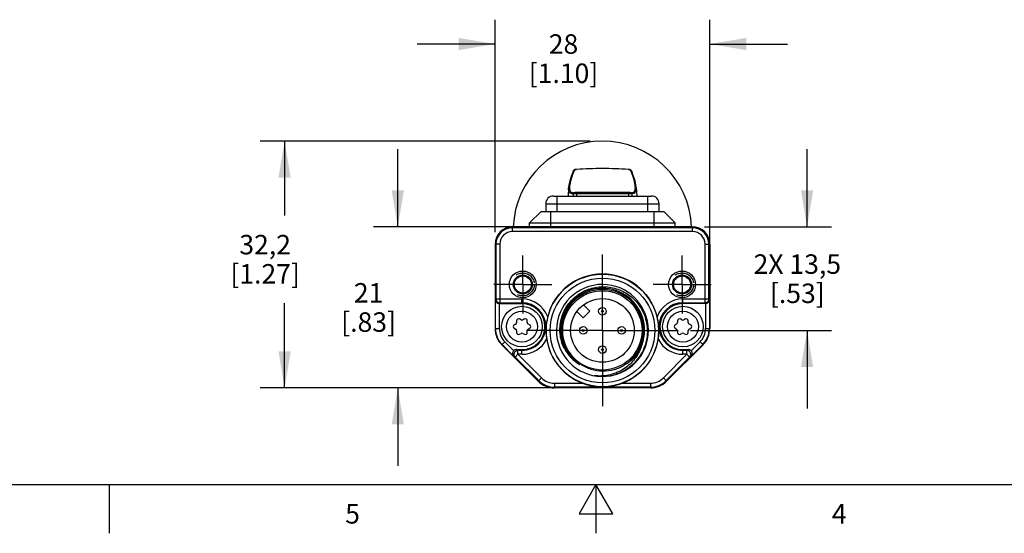
# Model space of a CAD drawing. Units: inches. Extents: x 0.7 to 21.3, y 0.5 to 16.
# Drawn here: x 8 to 13.1, y 0.5 to 3.1 of the extents above; entities that cross this region are included whole.
import ezdxf

# ---------------------------------------------------------------- set-up
doc = ezdxf.new("R2010")
doc.units = ezdxf.units.IN
doc.header["$LTSCALE"] = 1.21
doc.header["$MEASUREMENT"] = 0
doc.linetypes.add('CENTER', pattern=[0.6, 0.375, -0.075, 0.075, -0.075])
doc.linetypes.add('HIDDEN', pattern=[0.2, 0.1, -0.1])
doc.layers.get('0').update_dxf_attribs({"linetype": 'CONTINUOUS'})
for name, color, linetype in [('AXIS', 7, 'CONTINUOUS'), ('AXIS_COSMETIC_THREADS', 7, 'CONTINUOUS'), ('DEFAULT_2', 7, 'HIDDEN'), ('DRIVEN_DIMS', 7, 'CONTINUOUS'), ('SCHEME_DIMS', 7, 'CONTINUOUS')]:
    doc.layers.add(name, color=color, linetype=linetype)
doc.styles.add('TEXTSTYLE_2', font='txt', dxfattribs={"width": 0.8})
doc.dimstyles.new('DIMSTYLE_1', dxfattribs={"dimtxt": 0.1, "dimasz": 0.1875, "dimexe": 0.125, "dimexo": 0.0625, "dimgap": 0.1, "dimtad": 0, "dimtih": 1, "dimtoh": 1, "dimdec": 1, "dimzin": 4, "dimdsep": 46, "dimtxsty": 'STANDARD', "dimblk": '_FILLED', "dimblk1": '_FILLED', "dimblk2": '_FILLED', "dimcen": 0.09, "dimadec": 0, "dimazin": 0, "dimtp": 0.005, "dimtm": 0.005, "dimtfac": 1, "dimtdec": 1, "dimtofl": 0, "dimtmove": 0, "dimatfit": 3, "dimldrblk": '_FILLED', "dimfxl": 1, "dimtolj": 1, "dimtzin": 4, "dimarcsym": 0})
doc.dimstyles.new('DIMSTYLE_2', dxfattribs={"dimtxt": 0.1, "dimasz": 0.1875, "dimexe": 0.125, "dimexo": 0.0625, "dimgap": 0.1, "dimtad": 0, "dimtih": 1, "dimtoh": 1, "dimdec": 1, "dimzin": 4, "dimdsep": 46, "dimtxsty": 'STANDARD', "dimblk": '_FILLED', "dimblk1": '_FILLED', "dimblk2": '_FILLED', "dimcen": 0.09, "dimadec": 0, "dimazin": 0, "dimtp": 0.1, "dimtm": 0.1, "dimtfac": 1, "dimtdec": 1, "dimtofl": 0, "dimtmove": 0, "dimatfit": 3, "dimldrblk": '_FILLED', "dimfxl": 1, "dimtolj": 1, "dimtzin": 4, "dimarcsym": 0})

# ---------------------------------------------------------------- blocks, each defined once
blk = doc.blocks.new('_FILLED')
at = {"color": 0, "linetype": 'BYBLOCK'}
blk.add_solid([(0, 0), (-1, 0.167), (-1, -0.167)], dxfattribs=at)
blk = doc.blocks.new('*D0')
at = {"layer": 'DRIVEN_DIMS', "color": 7, "linetype": 'CONTINUOUS'}
for p, q in [((10.9781, 2.5135), (9.2829, 2.5135)), ((9.4079, 2.5135), (9.4079, 2.1324)), ((9.4079, 1.2464), (9.4079, 1.6824)), ((10.7317, 1.2464), (9.2829, 1.2464))]:
    blk.add_line(p, q, dxfattribs=at)
at = {"layer": 'DRIVEN_DIMS', "color": 7, "linetype": 'CONTINUOUS', "xscale": 0.1875, "yscale": 0.1875, "zscale": 0.1875}
for p, rotation in [((9.4079, 2.5135), 90), ((9.4079, 1.2464), 270)]:
    blk.add_blockref('_FILLED', p, dxfattribs=dict(at, rotation=rotation))
at = {"layer": 'DRIVEN_DIMS', "color": 7, "linetype": 'CONTINUOUS', "insert": (9.3079, 2.0324), "char_height": 0.1, "width": 0.6, "attachment_point": 2, "line_spacing_factor": 0.9}
blk.add_mtext('32,2\\P[1.27]', dxfattribs=at)
blk = doc.blocks.new('*D8')
at = {"layer": 'SCHEME_DIMS', "color": 7, "linetype": 'CONTINUOUS'}
for p, q in [((9.9894, 2.0732), (9.9894, 2.4732)), ((11.4407, 2.0732), (9.8644, 2.0732)), ((11.2244, 1.2464), (9.8644, 1.2464)), ((9.9894, 1.2464), (9.9894, 0.8464))]:
    blk.add_line(p, q, dxfattribs=at)
at = {"layer": 'SCHEME_DIMS', "color": 7, "linetype": 'CONTINUOUS', "xscale": 0.1875, "yscale": 0.1875, "zscale": 0.1875}
for p, rotation in [((9.9894, 2.0732), 270), ((9.9894, 1.2464), 90)]:
    blk.add_blockref('_FILLED', p, dxfattribs=dict(at, rotation=rotation))
at = {"layer": 'SCHEME_DIMS', "color": 7, "linetype": 'CONTINUOUS', "insert": (9.8394, 1.7848), "char_height": 0.1, "width": 0.5, "attachment_point": 2, "line_spacing_factor": 0.9}
blk.add_mtext('21\\P[.83]', dxfattribs=at)
blk = doc.blocks.new('*D9')
at = {"layer": 'SCHEME_DIMS', "color": 7, "linetype": 'CONTINUOUS'}
for p, q in [((10.4894, 2.0471), (10.4894, 3.1375)), ((11.5917, 1.6137), (11.5917, 3.1375)), ((10.4894, 3.0125), (10.0894, 3.0125)), ((11.5917, 3.0125), (11.9917, 3.0125))]:
    blk.add_line(p, q, dxfattribs=at)
at = {"layer": 'SCHEME_DIMS', "color": 7, "linetype": 'CONTINUOUS', "xscale": 0.1875, "yscale": 0.1875, "zscale": 0.1875}
blk.add_blockref('_FILLED', (10.4894, 3.0125), dxfattribs=at)
at = {"layer": 'SCHEME_DIMS', "color": 7, "linetype": 'CONTINUOUS', "xscale": 0.1875, "yscale": 0.1875, "zscale": 0.1875, "rotation": 180}
blk.add_blockref('_FILLED', (11.5917, 3.0125), dxfattribs=at)
at = {"layer": 'SCHEME_DIMS', "color": 7, "linetype": 'CONTINUOUS', "insert": (10.8406, 3.0625), "char_height": 0.1, "width": 0.6, "attachment_point": 2, "line_spacing_factor": 0.9}
blk.add_mtext('28\\P[1.10]', dxfattribs=at)
blk = doc.blocks.new('*D10')
at = {"layer": 'SCHEME_DIMS', "color": 7, "linetype": 'CONTINUOUS'}
for p, q in [((12.0917, 2.0732), (12.0917, 2.4732)), ((11.5657, 2.0732), (12.2167, 2.0732)), ((11.4924, 1.5417), (12.2167, 1.5417)), ((12.0917, 1.5417), (12.0917, 1.1417))]:
    blk.add_line(p, q, dxfattribs=at)
at = {"layer": 'SCHEME_DIMS', "color": 7, "linetype": 'CONTINUOUS', "xscale": 0.1875, "yscale": 0.1875, "zscale": 0.1875}
for p, rotation in [((12.0917, 2.0732), 270), ((12.0917, 1.5417), 90)]:
    blk.add_blockref('_FILLED', p, dxfattribs=dict(at, rotation=rotation))
at = {"layer": 'SCHEME_DIMS', "color": 7, "linetype": 'CONTINUOUS', "insert": (12.0417, 1.9324), "char_height": 0.1, "width": 0.7, "attachment_point": 2, "line_spacing_factor": 0.9}
blk.add_mtext('2X 13,5\\P[.53]', dxfattribs=at)

msp = doc.modelspace()

# ---------------------------------------------------------------- linework, layer by layer
at = {"color": 7, "linetype": 'CONTINUOUS'}
for p, q in [((10.907, 2.3689), (10.9074, 2.3684)), ((11.1741, 2.3689), (11.1738, 2.3684)), ((10.7886, 2.232), (11.2925, 2.232)), ((10.8083, 2.1533), (10.8083, 2.232)), ((10.8667, 2.2751), (10.8644, 2.232)), ((10.8901, 2.2442), (10.8894, 2.232)), ((10.8943, 2.249), (10.8912, 2.2488)), ((10.8912, 2.2488), (10.8912, 2.2488)), ((10.9067, 2.2437), (10.8958, 2.2438)), ((10.9067, 2.2437), (10.9066, 2.232)), ((11.1853, 2.2438), (11.1745, 2.2437)), ((11.1745, 2.2437), (11.1745, 2.232)), ((11.1899, 2.2488), (11.1869, 2.249)), ((11.188, 2.2487), (11.1874, 2.2489)), ((11.1899, 2.2488), (11.1899, 2.2488)), ((11.1912, 2.2442), (11.1911, 2.2442)), ((11.1911, 2.2442), (11.1917, 2.232)), ((11.2144, 2.2752), (11.2167, 2.232)), ((11.2728, 2.232), (11.2728, 2.1533)), ((10.7492, 2.1927), (10.7492, 2.1533)), ((10.7492, 2.1927), (11.3319, 2.1927)), ((11.3319, 2.1533), (11.3319, 2.1927)), ((10.7256, 2.1533), (10.6665, 2.0942)), ((10.7256, 2.1533), (11.3555, 2.1533)), ((10.7748, 2.0732), (10.7748, 2.1533)), ((11.3063, 2.0732), (11.3063, 2.1533)), ((11.3555, 2.1533), (11.4146, 2.0942)), ((10.6665, 2.0732), (10.6665, 2.0942)), ((10.6665, 2.0942), (11.4146, 2.0942)), ((11.4146, 2.0732), (11.4146, 2.0942)), ((10.578, 2.0492), (10.578, 2.0732)), ((11.5032, 2.0732), (10.578, 2.0732)), ((11.5032, 2.0689), (10.578, 2.0689)), ((11.5032, 2.0492), (10.578, 2.0492)), ((11.5032, 2.0492), (11.5032, 2.0732)), ((10.4894, 1.9846), (10.4894, 1.5512)), ((10.5134, 1.9846), (10.4894, 1.9846)), ((10.4937, 1.9846), (10.4937, 1.7036)), ((10.5134, 1.9846), (10.5134, 1.6839)), ((11.5678, 1.9846), (11.5917, 1.9846)), ((11.5678, 1.6839), (11.5678, 1.9846)), ((11.5875, 1.7036), (11.5875, 1.9846)), ((11.5917, 1.9846), (11.5917, 1.5512)), ((10.4913, 1.6988), (10.4937, 1.7036)), ((10.4913, 1.5512), (10.4913, 1.6988)), ((10.4937, 1.7036), (10.6272, 1.7036)), ((10.511, 1.5512), (10.511, 1.6795)), ((10.511, 1.6795), (10.6272, 1.6795)), ((10.5111, 1.6795), (10.5134, 1.6839)), ((10.5134, 1.6839), (10.6272, 1.6839)), ((10.6272, 1.6795), (10.6272, 1.7036)), ((11.454, 1.7036), (11.5875, 1.7036)), ((11.454, 1.6795), (11.454, 1.7036)), ((11.454, 1.6839), (11.5678, 1.6839)), ((11.5702, 1.6795), (11.454, 1.6795)), ((11.5678, 1.6839), (11.57, 1.6795)), ((11.5702, 1.6795), (11.5702, 1.5512)), ((11.5875, 1.7036), (11.5899, 1.6988)), ((11.5899, 1.6988), (11.5899, 1.5512)), ((10.5948, 1.5744), (10.5869, 1.5699)), ((10.5997, 1.5919), (10.5997, 1.5829)), ((10.6223, 1.596), (10.6144, 1.6005)), ((10.6399, 1.6005), (10.6321, 1.596)), ((10.6547, 1.5829), (10.6547, 1.5919)), ((10.6674, 1.5699), (10.6596, 1.5744)), ((11.4215, 1.5744), (11.4137, 1.5699)), ((11.4265, 1.5919), (11.4265, 1.5829)), ((11.449, 1.596), (11.4412, 1.6005)), ((11.4667, 1.6005), (11.4589, 1.596)), ((11.4815, 1.5829), (11.4815, 1.5919)), ((11.4942, 1.5699), (11.4864, 1.5744)), ((10.4894, 1.5512), (10.511, 1.5512)), ((10.5869, 1.5528), (10.5948, 1.5483)), ((10.5997, 1.5398), (10.5997, 1.5308)), ((10.6144, 1.5223), (10.6223, 1.5268)), ((10.6321, 1.5268), (10.6399, 1.5223)), ((10.6547, 1.5308), (10.6547, 1.5398)), ((10.6596, 1.5483), (10.6674, 1.5528)), ((11.4137, 1.5528), (11.4215, 1.5483)), ((11.4265, 1.5398), (11.4265, 1.5308)), ((11.4412, 1.5223), (11.449, 1.5268)), ((11.4589, 1.5268), (11.4667, 1.5223)), ((11.4815, 1.5308), (11.4815, 1.5398)), ((11.4864, 1.5483), (11.4942, 1.5528)), ((11.5702, 1.5512), (11.5917, 1.5512)), ((10.524, 1.4677), (10.5392, 1.483)), ((10.7107, 1.281), (10.524, 1.4677)), ((10.5844, 1.41), (10.5253, 1.469)), ((10.5848, 1.4374), (10.5392, 1.483)), ((11.5572, 1.4677), (11.3704, 1.281)), ((11.5419, 1.483), (11.4963, 1.4374)), ((11.5558, 1.469), (11.4968, 1.41)), ((11.5419, 1.483), (11.5572, 1.4677)), ((10.6065, 1.4191), (10.5926, 1.4052)), ((10.6065, 1.4388), (10.5989, 1.4433)), ((10.5989, 1.4433), (10.6272, 1.4433)), ((10.6272, 1.4388), (10.6065, 1.4388)), ((10.6065, 1.4191), (10.6065, 1.4388)), ((10.6065, 1.4191), (10.7277, 1.298)), ((10.6272, 1.4191), (10.6065, 1.4191)), ((10.6272, 1.4191), (10.6272, 1.4433)), ((11.3535, 1.298), (11.4746, 1.4191)), ((11.454, 1.4433), (11.4823, 1.4433)), ((11.454, 1.4191), (11.454, 1.4433)), ((11.4746, 1.4388), (11.454, 1.4388)), ((11.4746, 1.4191), (11.454, 1.4191)), ((11.4823, 1.4433), (11.4746, 1.4388)), ((11.4746, 1.4191), (11.4746, 1.4388)), ((11.4885, 1.4052), (11.4746, 1.4191)), ((10.5926, 1.4052), (10.5844, 1.41)), ((10.5926, 1.4052), (10.7137, 1.284)), ((11.3674, 1.284), (11.4885, 1.4052)), ((11.4968, 1.41), (11.4885, 1.4052)), ((10.7277, 1.298), (10.7107, 1.281)), ((10.7942, 1.2704), (10.9399, 1.2704)), ((10.7942, 1.2704), (10.7942, 1.2464)), ((11.0911, 1.3111), (11.0907, 1.311)), ((11.1412, 1.2704), (11.2869, 1.2704)), ((11.2869, 1.2704), (11.2869, 1.2464)), ((11.3535, 1.298), (11.3704, 1.281)), ((11.2869, 1.2507), (10.7942, 1.2507)), ((11.2869, 1.2464), (10.7942, 1.2464)), ((0.964, 0.75), (21.05, 0.75)), ((8.507, 0.75), (8.507, 0.5)), ((11.007, 0.75), (10.9204, 0.6)), ((11.0936, 0.6), (11.007, 0.75)), ((11.007, 0.75), (11.007, 0.5)), ((10.9204, 0.6), (11.0936, 0.6))]:
    msp.add_line(p, q, dxfattribs=at)
for points in [[(10.8903, 2.3592), (10.8805, 2.333), (10.8731, 2.3093), (10.8684, 2.289), (10.8667, 2.2746)], [(10.8955, 2.3657), (10.8926, 2.3633), (10.8908, 2.3606), (10.8901, 2.3583)], [(10.907, 2.3689), (10.9037, 2.3685), (10.8994, 2.3674), (10.8955, 2.3657)], [(11.1741, 2.3689), (11.1082, 2.3723), (11.0406, 2.3735), (10.973, 2.3723), (10.907, 2.3689)], [(11.1886, 2.3633), (11.1857, 2.3656), (11.1819, 2.3674), (11.1775, 2.3685), (11.1741, 2.3689)], [(11.191, 2.3583), (11.1904, 2.3606), (11.1886, 2.3633)], [(11.2144, 2.2747), (11.2127, 2.289), (11.208, 2.3093), (11.2006, 2.333), (11.1908, 2.3592)], [(10.8946, 2.249), (10.8941, 2.249), (10.8935, 2.2488), (10.893, 2.2486)], [(10.9065, 2.2494), (10.9048, 2.2494), (10.9032, 2.2494), (10.9018, 2.2494), (10.9005, 2.2493), (10.8993, 2.2493), (10.8982, 2.2493), (10.8974, 2.2492), (10.8966, 2.2492), (10.8959, 2.2492), (10.8954, 2.2491), (10.895, 2.2491), (10.8946, 2.249)], [(11.108, 2.2497), (11.0405, 2.2498), (10.9731, 2.2497), (10.9065, 2.2494)], [(11.1874, 2.2489), (11.1868, 2.249), (11.1864, 2.2491), (11.1859, 2.2491), (11.1854, 2.2491), (11.1848, 2.2492), (11.184, 2.2492), (11.1831, 2.2493), (11.1821, 2.2493), (11.1809, 2.2493), (11.1795, 2.2494), (11.178, 2.2494), (11.1764, 2.2494), (11.1746, 2.2494), (11.108, 2.2497)]]:
    msp.add_lwpolyline(points, dxfattribs=at)
for centre, radius in [((10.6314, 1.7779), 0.0689), ((10.6314, 1.7779), 0.0489), ((10.6314, 1.7779), 0.044), ((11.0406, 1.5417), 0.2889), ((11.4497, 1.7779), 0.0689), ((11.4497, 1.7779), 0.0489), ((11.4497, 1.7779), 0.044), ((11.0406, 1.5417), 0.269), ((11.0406, 1.5417), 0.2037), ((11.0406, 1.5417), 0.1634), ((10.6272, 1.5614), 0.1043), ((10.6272, 1.5614), 0.0793), ((11.0406, 1.6401), 0.0197), ((11.0406, 1.6401), 0.00469), ((11.454, 1.5614), 0.1043), ((11.454, 1.5614), 0.0793), ((10.9421, 1.5417), 0.0197), ((10.9421, 1.5417), 0.00469), ((11.139, 1.5417), 0.0197), ((11.139, 1.5417), 0.00469), ((11.0406, 1.4433), 0.0197), ((11.0406, 1.4433), 0.00469)]:
    msp.add_circle(centre, radius, dxfattribs=at)
for centre, radius, start, end in [((10.7886, 2.1927), 0.0394, 90, 180), ((10.8799, 2.2447), 0.0102, 356.9405, 357.7788), ((11.0406, -22.4969), 24.7409, 89.68992, 90.31008), ((11.1862, 2.2441), 0.0049, 2.1232, 67.4797), ((11.2013, 2.2447), 0.0103, 182.2203, 183.0584), ((11.2925, 2.1927), 0.0394, 0, 90), ((10.578, 1.9846), 0.0886, 90, 180), ((10.578, 1.9846), 0.0843, 90, 180), ((10.578, 1.9846), 0.0646, 90, 180), ((11.5032, 1.9846), 0.0886, 0, 90), ((11.5032, 1.9846), 0.0843, 0, 90), ((11.5032, 1.9846), 0.0646, 0, 90), ((11.0406, 1.5417), 0.2894, 14.1468, 165.8532), ((11.0406, 1.5417), 0.2362, 282.2575, 280.3923), ((11.0406, 1.5417), 0.2165, 335.6846, 204.3154), ((11.0406, 1.5417), 0.2104, 303.43, 236.57), ((10.6272, 1.5614), 0.1423, 21.0245, 90), ((10.6272, 1.5614), 0.1226, 270, 90), ((10.6272, 1.5614), 0.1181, 270, 90), ((11.454, 1.5614), 0.1423, 90, 158.9755), ((11.454, 1.5614), 0.1226, 90, 270), ((11.454, 1.5614), 0.1181, 90, 270), ((10.5919, 1.5614), 0.00984, 120, 240), ((10.5898, 1.5829), 0.00984, 300, 360), ((10.6095, 1.5919), 0.00984, 60, 180), ((10.6272, 1.6045), 0.00984, 240, 300), ((10.6448, 1.5919), 0.00984, 0, 120), ((10.6645, 1.5829), 0.00984, 180, 240), ((10.6625, 1.5614), 0.00984, 300, 60), ((11.0411, 1.5456), 0.2188, 165.5452, 165.8164), ((11.4186, 1.5614), 0.00984, 120, 240), ((11.4166, 1.5829), 0.00984, 300, 360), ((11.4363, 1.5919), 0.00984, 60, 180), ((11.454, 1.6045), 0.00984, 240, 300), ((11.4716, 1.5919), 0.00984, 0, 120), ((11.4913, 1.5829), 0.00984, 180, 240), ((11.4893, 1.5614), 0.00984, 300, 60), ((10.6075, 1.5512), 0.1181, 180, 225), ((10.6075, 1.5512), 0.1162, 180, 225), ((10.6075, 1.5512), 0.0965, 180, 225), ((10.5898, 1.5398), 0.00984, 0, 60), ((10.6095, 1.5308), 0.00984, 180, 300), ((10.6272, 1.5182), 0.00984, 60, 120), ((10.6448, 1.5308), 0.00984, 240, 360), ((10.6645, 1.5398), 0.00984, 120, 180), ((11.0465, 1.5427), 0.2954, 180.1945, 188.7139), ((11.0373, 1.5425), 0.2927, 351.2475, 359.844), ((11.4166, 1.5398), 0.00984, 0, 60), ((11.4363, 1.5308), 0.00984, 180, 300), ((11.454, 1.5182), 0.00984, 60, 120), ((11.4716, 1.5308), 0.00984, 240, 360), ((11.4913, 1.5398), 0.00984, 120, 180), ((11.4736, 1.5512), 0.0965, 315, 360), ((11.4736, 1.5512), 0.1162, 315, 360), ((11.4736, 1.5512), 0.1181, 315, 360), ((10.6272, 1.5614), 0.1423, 270, 333.5226), ((11.0406, 1.5417), 0.2894, 188.6943, 249.6419), ((11.0406, 1.5417), 0.2894, 290.3581, 351.3057), ((11.454, 1.5614), 0.1423, 206.4774, 270), ((11.033, 1.5497), 0.2132, 207.1078, 239.4439), ((11.0504, 1.5301), 0.2067, 208.4211, 232.5173), ((11.0433, 1.5388), 0.2049, 211.4954, 235.529), ((11.0481, 1.5497), 0.2132, 300.5564, 332.892), ((11.0366, 1.541), 0.2363, 283.3191, 290.6351), ((11.0371, 1.5397), 0.2349, 290.6411, 291.2927), ((10.7942, 1.3645), 0.1181, 225, 270), ((10.7942, 1.3645), 0.1138, 225, 270), ((10.7942, 1.3645), 0.0941, 225, 270), ((11.0369, 1.54), 0.2353, 281.3558, 282.0339), ((11.0368, 1.5402), 0.2355, 282.0339, 282.4641), ((11.0367, 1.5405), 0.2358, 282.4642, 283.2193), ((11.2869, 1.3645), 0.0941, 270, 315), ((11.2869, 1.3645), 0.1138, 270, 315), ((11.2869, 1.3645), 0.1181, 270, 315)]:
    msp.add_arc(centre, radius, start, end, dxfattribs=at)
for centre, major_axis, start_param, end_param in [((10.5989, 1.4236), (0.017, -0.01), 2.100973, 2.894692), ((11.4822, 1.4236), (0.017, 0.01), 0.246901, 1.04062)]:
    msp.add_ellipse(centre, major_axis=major_axis, ratio=0.999404, start_param=start_param, end_param=end_param, dxfattribs=at)
for points, knots in [([(10.895, 2.3619), (10.8915, 2.3533), (10.8854, 2.3372), (10.8781, 2.3145), (10.8739, 2.2974), (10.8721, 2.2855), (10.8715, 2.2778), (10.8715, 2.2711), (10.8722, 2.2652), (10.8737, 2.2601), (10.8758, 2.256), (10.8787, 2.2527), (10.8823, 2.2504), (10.8866, 2.2491), (10.8896, 2.2488), (10.8912, 2.2488)], [0, 0, 0, 0, 0.216767, 0.404028, 0.56115, 0.628387, 0.68817, 0.740843, 0.786982, 0.827405, 0.863288, 0.896331, 0.928703, 0.962635, 1, 1, 1, 1]), ([(10.8903, 2.3592), (10.8905, 2.3596), (10.891, 2.3604), (10.8921, 2.3613), (10.8935, 2.3618), (10.8945, 2.3619), (10.895, 2.3619)], [0, 0, 0, 0, 0.237641, 0.482687, 0.737315, 1, 1, 1, 1]), ([(11.1738, 2.3684), (11.1517, 2.3699), (11.1073, 2.3721), (11.0184, 2.3737), (10.9517, 2.3714), (10.9074, 2.3684)], [0, 0, 0, 0, 0.249195, 0.500036, 1, 1, 1, 1]), ([(11.1899, 2.2488), (11.1915, 2.2488), (11.1945, 2.2491), (11.1988, 2.2504), (11.2024, 2.2527), (11.2053, 2.256), (11.2074, 2.2601), (11.2089, 2.2652), (11.2096, 2.2711), (11.2097, 2.2778), (11.2091, 2.2855), (11.2072, 2.2974), (11.2031, 2.3145), (11.1957, 2.3372), (11.1896, 2.3533), (11.1862, 2.3619)], [0, 0, 0, 0, 0.037357, 0.071282, 0.103653, 0.136696, 0.17258, 0.213004, 0.259145, 0.31182, 0.371604, 0.438841, 0.595968, 0.783236, 1, 1, 1, 1]), ([(11.1862, 2.3619), (11.1867, 2.3619), (11.1877, 2.3618), (11.189, 2.3613), (11.1901, 2.3604), (11.1906, 2.3596), (11.1908, 2.3592)], [0, 0, 0, 0, 0.262673, 0.517302, 0.762355, 1, 1, 1, 1]), ([(10.8901, 2.2442), (10.8882, 2.244), (10.8845, 2.2438), (10.8794, 2.2448), (10.875, 2.247), (10.8715, 2.2504), (10.8689, 2.2549), (10.8673, 2.2606), (10.8665, 2.2673), (10.8666, 2.2721), (10.8667, 2.2746)], [0, 0, 0, 0, 0.126714, 0.238553, 0.341837, 0.444849, 0.556264, 0.683063, 0.829931, 1, 1, 1, 1]), ([(10.8901, 2.2443), (10.8901, 2.2452), (10.8907, 2.2471), (10.8922, 2.2483), (10.893, 2.2486)], [0, 0, 0, 0, 0.500928, 1, 1, 1, 1]), ([(10.8958, 2.2438), (10.8951, 2.2439), (10.8937, 2.2439), (10.8922, 2.244), (10.8913, 2.2441), (10.8907, 2.2442), (10.8904, 2.2442), (10.8902, 2.2443), (10.8901, 2.2443)], [0, 0, 0, 0, 0.388886, 0.689622, 0.804508, 0.894605, 0.959699, 1, 1, 1, 1]), ([(10.9067, 2.2437), (10.9066, 2.2444), (10.9067, 2.2457), (10.9068, 2.2473), (10.9069, 2.2484), (10.907, 2.2489), (10.9071, 2.2493), (10.9073, 2.2494), (10.9073, 2.2494)], [0, 0, 0, 0, 0.360413, 0.681017, 0.807732, 0.904313, 0.967526, 1, 1, 1, 1]), ([(11.1738, 2.2494), (11.1739, 2.2494), (11.174, 2.2493), (11.1741, 2.2489), (11.1742, 2.2484), (11.1744, 2.2473), (11.1745, 2.2457), (11.1745, 2.2444), (11.1745, 2.2437)], [0, 0, 0, 0, 0.032469, 0.095681, 0.19226, 0.318976, 0.639582, 1, 1, 1, 1]), ([(11.1911, 2.2443), (11.191, 2.2443), (11.1908, 2.2442), (11.1905, 2.2442), (11.19, 2.2441), (11.1893, 2.244), (11.1885, 2.244), (11.1872, 2.2439), (11.1861, 2.2439), (11.1853, 2.2438)], [0, 0, 0, 0, 0.033804, 0.093877, 0.180789, 0.294524, 0.434352, 0.599256, 1, 1, 1, 1]), ([(11.2144, 2.2747), (11.2146, 2.2721), (11.2146, 2.2673), (11.2138, 2.2606), (11.2122, 2.255), (11.2097, 2.2504), (11.2062, 2.247), (11.2018, 2.2448), (11.1967, 2.2439), (11.1931, 2.244), (11.1912, 2.2442)], [0, 0, 0, 0, 0.170188, 0.31721, 0.444169, 0.555724, 0.658798, 0.762011, 0.873633, 1, 1, 1, 1]), ([(10.8292, 1.6002), (10.8322, 1.6118), (10.8401, 1.6346), (10.8574, 1.6663), (10.8795, 1.6948), (10.906, 1.7193), (10.9361, 1.7392), (10.9689, 1.7541), (11.0038, 1.7634), (11.0397, 1.7671), (11.0757, 1.765), (11.1109, 1.7571), (11.1445, 1.7438), (11.1755, 1.7254), (11.2032, 1.7023), (11.2269, 1.6751), (11.2461, 1.6445), (11.2555, 1.6224), (11.2593, 1.611)], [0, 0, 0, 0, 0.062498, 0.124995, 0.187494, 0.249992, 0.312491, 0.37499, 0.43749, 0.49999, 0.56249, 0.62499, 0.687491, 0.749992, 0.812494, 0.874995, 0.937498, 1, 1, 1, 1]), ([(10.4913, 1.6988), (10.4913, 1.6966), (10.4921, 1.6921), (10.4959, 1.6858), (10.5024, 1.6808), (10.5081, 1.6795), (10.5111, 1.6795)], [0, 0, 0, 0, 0.215659, 0.445481, 0.704782, 1, 1, 1, 1]), ([(10.4937, 1.7036), (10.4937, 1.7011), (10.4947, 1.6959), (10.4991, 1.6894), (10.5056, 1.685), (10.5108, 1.6839), (10.5134, 1.6839)], [0, 0, 0, 0, 0.249995, 0.49997, 0.749954, 1, 1, 1, 1]), ([(11.5875, 1.7036), (11.5875, 1.7011), (11.5864, 1.6959), (11.582, 1.6894), (11.5755, 1.685), (11.5703, 1.6839), (11.5678, 1.6839)], [0, 0, 0, 0, 0.249995, 0.49997, 0.749954, 1, 1, 1, 1]), ([(11.57, 1.6795), (11.573, 1.6795), (11.5787, 1.6808), (11.5852, 1.6858), (11.589, 1.6921), (11.5898, 1.6966), (11.5899, 1.6988)], [0, 0, 0, 0, 0.295218, 0.554519, 0.784341, 1, 1, 1, 1]), ([(10.76, 1.6124), (10.7585, 1.6066), (10.7534, 1.5833), (10.7511, 1.5594), (10.7511, 1.5417)], [0, 0, 0, 0, 0.253307, 1, 1, 1, 1]), ([(10.8432, 1.4525), (10.8379, 1.4638), (10.8291, 1.4874), (10.8222, 1.5245), (10.8219, 1.5623), (10.8259, 1.5871), (10.829, 1.5992)], [0, 0, 0, 0, 0.249998, 0.499996, 0.749997, 1, 1, 1, 1]), ([(11.2593, 1.611), (11.264, 1.5971), (11.2707, 1.5682), (11.2723, 1.5237), (11.2654, 1.4798), (11.2503, 1.438), (11.2275, 1.3998), (11.1979, 1.3665), (11.1626, 1.3395), (11.1361, 1.3262), (11.1224, 1.3208)], [0, 0, 0, 0, 0.124996, 0.249994, 0.374992, 0.499992, 0.624992, 0.749994, 0.874998, 1, 1, 1, 1]), ([(11.33, 1.5417), (11.33, 1.5477), (11.3293, 1.5715), (11.3255, 1.5952), (11.3212, 1.6124)], [0, 0, 0, 0, 0.252971, 1, 1, 1, 1]), ([(10.5848, 1.4374), (10.5827, 1.4352), (10.5797, 1.4303), (10.5786, 1.4223), (10.5803, 1.4153), (10.5829, 1.4115), (10.5844, 1.41)], [0, 0, 0, 0, 0.296059, 0.555705, 0.785182, 1, 1, 1, 1]), ([(10.5926, 1.4052), (10.5912, 1.4065), (10.5889, 1.4097), (10.5869, 1.4152), (10.5866, 1.421), (10.5881, 1.4267), (10.5911, 1.4318), (10.5954, 1.4357), (10.6007, 1.4382), (10.6046, 1.4388), (10.6065, 1.4388)], [0, 0, 0, 0, 0.124953, 0.249933, 0.374939, 0.499961, 0.62499, 0.750012, 0.875018, 1, 1, 1, 1]), ([(11.2379, 1.4525), (11.2335, 1.4408), (11.2227, 1.418), (11.2009, 1.3871), (11.1742, 1.3604), (11.1434, 1.3386), (11.1093, 1.3221), (11.0731, 1.3115), (11.0356, 1.3069), (11.0104, 1.3078), (10.998, 1.3093)], [0, 0, 0, 0, 0.12497, 0.249948, 0.374936, 0.499931, 0.624936, 0.749948, 0.874973, 1, 1, 1, 1]), ([(11.4885, 1.4052), (11.4899, 1.4065), (11.4922, 1.4097), (11.4942, 1.4152), (11.4945, 1.421), (11.4931, 1.4267), (11.4901, 1.4318), (11.4857, 1.4357), (11.4804, 1.4382), (11.4765, 1.4388), (11.4746, 1.4388)], [0, 0, 0, 0, 0.124953, 0.249932, 0.374939, 0.499961, 0.62499, 0.750012, 0.875018, 1, 1, 1, 1]), ([(11.4968, 1.41), (11.4983, 1.4115), (11.5008, 1.4153), (11.5026, 1.4223), (11.5015, 1.4303), (11.4984, 1.4352), (11.4963, 1.4374)], [0, 0, 0, 0, 0.214818, 0.444295, 0.703941, 1, 1, 1, 1]), ([(10.9274, 1.3698), (10.944, 1.3584), (10.9808, 1.3404), (11.0413, 1.3306), (11.1021, 1.3385), (11.1395, 1.3553), (11.1565, 1.3661)], [0, 0, 0, 0, 0.249988, 0.499981, 0.749986, 1, 1, 1, 1]), ([(10.9399, 1.2704), (10.956, 1.2644), (10.9892, 1.2553), (11.0406, 1.2506), (11.0919, 1.2553), (11.1252, 1.2644), (11.1412, 1.2704)], [0, 0, 0, 0, 0.250395, 0.500004, 0.749607, 1, 1, 1, 1])]:
    msp.add_open_spline(points, degree=3, knots=knots, dxfattribs=at)
msp.add_open_spline([(10.8901, 2.2443), (10.8901, 2.2443), (10.8901, 2.2443), (10.8901, 2.2443)], degree=3, dxfattribs=at)
at = {"layer": 'AXIS', "color": 7, "linetype": 'CONTINUOUS'}
msp.add_line((10.6665, 2.0732), (10.6665, 2.0942), dxfattribs=at)
at = {"layer": 'AXIS', "color": 7, "linetype": 'CENTER'}
for p, q in [((10.6314, 1.7779), (10.6314, 1.9271)), ((11.0406, 1.5417), (11.0406, 1.931)), ((11.4497, 1.7779), (11.4497, 1.9271)), ((10.6314, 1.7779), (10.4822, 1.7779)), ((10.6314, 1.7779), (10.6314, 1.6287)), ((10.6314, 1.7779), (10.7806, 1.7779)), ((11.4497, 1.7779), (11.3005, 1.7779)), ((11.4497, 1.7779), (11.5989, 1.7779)), ((11.4497, 1.7779), (11.4497, 1.6287)), ((11.0406, 1.5417), (10.6512, 1.5417)), ((11.0406, 1.5417), (11.4299, 1.5417)), ((11.0406, 1.5417), (11.0406, 1.1523))]:
    msp.add_line(p, q, dxfattribs=at)
at = {"layer": 'AXIS', "color": 7, "linetype": 'CONTINUOUS'}
msp.add_arc((11.0406, 2.0549), 0.4587, 2.3026, 177.6974, dxfattribs=at)
for points, knots in [([(10.895, 2.3619), (10.895, 2.3623), (10.8952, 2.3631), (10.896, 2.3642), (10.8972, 2.3653), (10.8993, 2.3666), (10.9027, 2.3678), (10.9057, 2.3683), (10.9074, 2.3684)], [0, 0, 0, 0, 0.07984, 0.169016, 0.272166, 0.391081, 0.673365, 1, 1, 1, 1]), ([(11.1738, 2.3684), (11.1754, 2.3683), (11.1784, 2.3678), (11.1818, 2.3666), (11.184, 2.3653), (11.1851, 2.3642), (11.1859, 2.3631), (11.1861, 2.3623), (11.1862, 2.3619)], [0, 0, 0, 0, 0.32664, 0.60888, 0.727777, 0.830832, 0.920106, 1, 1, 1, 1])]:
    msp.add_open_spline(points, degree=3, knots=knots, dxfattribs=at)
at = {"layer": 'AXIS_COSMETIC_THREADS', "color": 7, "linetype": 'CONTINUOUS'}
for p, q in [((10.9751, 1.6405), (10.943, 1.6727)), ((10.9095, 1.6393), (10.9417, 1.6071)), ((10.9417, 1.6071), (10.9751, 1.6405))]:
    msp.add_line(p, q, dxfattribs=at)
at = {"layer": 'DEFAULT_2', "color": 7, "linetype": 'HIDDEN'}
for centre in [(10.6314, 1.7779), (11.4497, 1.7779)]:
    msp.add_circle(centre, 0.0591, dxfattribs=at)

# ---------------------------------------------------------------- texts
at = {"color": 7, "linetype": 'CONTINUOUS', "char_height": 0.1, "width": 0.08, "attachment_point": 2, "line_spacing_factor": 0.9, "style": 'TEXTSTYLE_2'}
for s, insert in [('5', (9.757, 0.65)), ('4', (12.257, 0.65))]:
    msp.add_mtext(s, dxfattribs=dict(at, insert=insert))

# ---------------------------------------------------------------- dimensions: what is measured, and where the dimension line sits
at = {"layer": 'DRIVEN_DIMS', "color": 7, "linetype": 'CONTINUOUS'}
dim = msp.add_linear_dim(base=(9.4079, 2.5135), p1=(10.7942, 1.2464), p2=(11.0406, 2.5135), angle=90, dimstyle='DIMSTYLE_1', dxfattribs=at)
dim.commit()
dim.dimension.update_dxf_attribs({"geometry": '*D0', "text_midpoint": (9.4079, 1.9074), "dimtype": 160})
at = {"layer": 'SCHEME_DIMS', "color": 7, "linetype": 'CONTINUOUS'}
for base, p1, p2, angle, picture, middle in [((10.4894, 3.0125), (11.5917, 1.5512), (10.4894, 1.9846), 180, '*D9', (11.0406, 2.9375)), ((9.9894, 2.0732), (11.2869, 1.2464), (11.5032, 2.0732), 90, '*D8', (9.9894, 1.6598))]:
    dim = msp.add_linear_dim(base=base, p1=p1, p2=p2, angle=angle, dimstyle='DIMSTYLE_2', dxfattribs=at)
    dim.commit()
    dim.dimension.update_dxf_attribs({"geometry": picture, "text_midpoint": middle, "dimtype": 160})
dim = msp.add_linear_dim(base=(12.0917, 2.0732), p1=(11.4299, 1.5417), p2=(11.5032, 2.0732), angle=90, text='2X <>', dimstyle='DIMSTYLE_2', dxfattribs=at)
dim.commit()
dim.dimension.update_dxf_attribs({"geometry": '*D10', "text_midpoint": (12.0917, 1.8074), "dimtype": 160})

doc.saveas('drawing.dxf')
